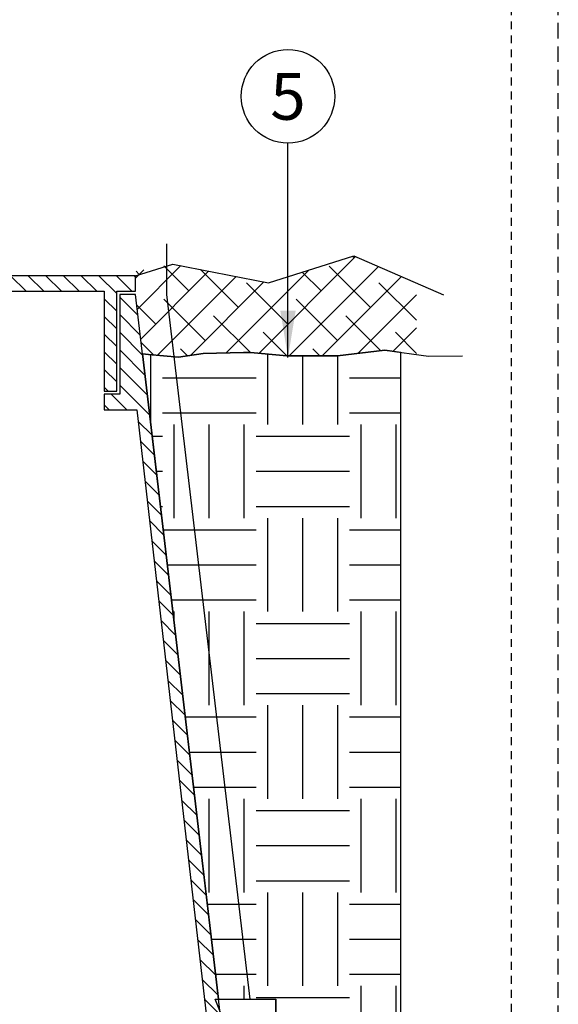
# Model space of a CAD drawing. Extents: x -3 to 171, y -12 to 44.
# Drawn here: x 162 to 171, y 12 to 27 of the extents above; entities that cross this region are included whole.
import ezdxf
from ezdxf.enums import TextEntityAlignment as Align

# ---------------------------------------------------------------- set-up
doc = ezdxf.new("R2010")
doc.units = 0
doc.header["$MEASUREMENT"] = 0
doc.linetypes.add('HIDDEN2', pattern=[0.1875, 0.125, -0.0625])
for name, color, linetype in [('HI-DETL-THIN', 1, 'Continuous'), ('HI-HTCH-FILL', 9, 'Continuous'), ('HI-SCREEN', 252, 'Continuous'), ('HI-TEXT-STND', 2, 'Continuous')]:
    doc.layers.add(name, color=color, linetype=linetype)
doc.layers.add('HI-GRND', color=6, linetype='Continuous', lineweight=25)
doc.layers.add('HI-NPLT', color=252, linetype='HIDDEN2', plot=False)
doc.layers.add('REF', color=5, linetype='Continuous', plot=False)
doc.styles.add('HUNTER', font='ARIALN.TTF')
doc.dimstyles.new('HUNTER', dxfattribs={"dimtxt": 0.125, "dimasz": 0.1, "dimexe": 0.05, "dimexo": 0.05, "dimgap": 0.09, "dimtad": 0, "dimtoh": 1, "dimdec": 3, "dimzin": 3, "dimdsep": 46, "dimlunit": 4, "dimtxsty": 'HUNTER', "dimblk": 'ARCHTICK', "dimcen": 0.1, "dimclrd": 249, "dimclre": 249, "dimclrt": 1, "dimadec": 4, "dimazin": 2, "dimtfac": 1, "dimtdec": 3, "dimtofl": 0, "dimtmove": 2, "dimatfit": 0, "dimfxl": 1, "dimfrac": 2, "dimtolj": 1, "dimtzin": 0, "dimarcsym": 0})

# ---------------------------------------------------------------- blocks, each defined once
blk = doc.blocks.new('_ARCHTICK')
at = {"color": 0, "linetype": 'ByBlock', "const_width": 0.15}
blk.add_lwpolyline([(-0.5, -0.5), (0.5, 0.5)], dxfattribs=at)

msp = doc.modelspace()

# ---------------------------------------------------------------- hatches: boundary and pattern name
at = {"layer": 'HI-HTCH-FILL'}
h = msp.add_hatch(dxfattribs=at)
h.set_pattern_fill('ANSI38', color=256, scale=3)
h.set_pattern_definition([(45, (31.27923794254988, -13.10852721491096), (-0.2651650429449553, 0.2651650429449554), []), (135, (31.27923794254988, -13.10852721491096), (-0.795495128834866, 0.2651650429449554), [0.9375, -0.5625])])
h.paths.add_polyline_path([(164.0679795102102, 22.89865074340407), (164.1805209937893, 21.9446894126982), (164.2784564209068, 21.93595204097073), (164.7573354159857, 21.89195081129333), (165.1536542324992, 21.94970100156411), (165.8886364903548, 21.96845313167209), (166.4938704104414, 21.91313518244079), (167.3085149857787, 21.91313518244079), (168.0657124098096, 22.00414255752412), (168.5752425155286, 21.93471532535752), (168.5752425155286, 23.08052529849077), (167.5709108742893, 23.51573855448055), (166.2030174968303, 23.08414495717102), (164.6667390686979, 23.38552490684515), (164.0679795102102, 23.26775490266325)])
h = msp.add_hatch(dxfattribs=at)
h.set_pattern_fill('ANSI31', color=256, scale=1.6, angle=90)
h.set_pattern_definition([(135, (113.5362822656494, 11.19865074340386), (-0.1414213562373095, -0.1414213562373095), [])])
h.paths.add_polyline_path([(147.8179795102102, 22.94865074340385), (163.5669360248828, 22.94865074340385), (163.5669360248828, 21.34861912088312), (163.7669360248828, 21.34861912088312), (163.7669360248828, 22.94865074340386), (164.0679795102102, 22.94865074340386), (164.0679795102102, 23.19865074340385), (147.8179795102102, 23.19865074340385), (131.5679795102102, 23.19865074340386), (131.5679795102102, 22.94865074340386), (131.8690229955375, 22.94865074340386), (131.8690229955375, 21.34861912088313), (132.0690229955375, 21.34861912088313), (132.0690229955375, 22.94865074340385)])
h = msp.add_hatch(dxfattribs=at)
h.set_pattern_fill('ANSI31', color=256, scale=1.6, angle=90)
h.set_pattern_definition([(135, (167.0016337168305, 21.65227238031829), (-0.1414213562373095, -0.1414213562373095), [])])
edge = h.paths.add_edge_path()
edge.add_line((166.3179795102102, 8.198650743403856), (166.3179795102102, 9.198650743403856))
edge.add_arc((166.1929795102102, 9.198650743403856), 0.125, 0, 180)
edge.add_line((166.0679795102102, 9.198650743403856), (166.0679795102102, 8.698650743403856))
edge.add_line((166.0679795102102, 8.698650743403856), (165.7431931854238, 8.698650743403856))
edge.add_line((165.7431931854238, 8.698650743403856), (164.0679795102102, 22.89865074340386))
edge.add_line((164.0679795102102, 22.89865074340386), (163.8169360248828, 22.89865074340386))
edge.add_line((163.8169360248828, 22.89865074340386), (163.8169360248828, 21.29861912088312))
edge.add_line((163.8169360248828, 21.29861912088312), (163.5669360248828, 21.29861912088312))
edge.add_line((163.5669360248828, 21.29861912088312), (163.5669360248828, 21.04861912088312))
edge.add_line((163.5669360248828, 21.04861912088312), (164.0918278741145, 21.04861912088312))
edge.add_line((164.0918278741145, 21.04861912088312), (165.5643532420959, 8.198650743403858))
edge.add_line((165.5643532420959, 8.198650743403856), (166.3179795102102, 8.198650743403856))
edge.add_line((166.3179795102102, 8.198650743403856), (165.5643532420959, 8.198650743403856))
h = msp.add_hatch(dxfattribs=at)
h.set_pattern_fill('EARTH', color=256, scale=6)
h.set_pattern_definition([(0, (-0.5, 0), (1.5, 1.5), [1.5, -1.5]), (0, (-0.5, 0.5625), (1.5, 1.5), [1.5, -1.5]), (0, (-0.5, 1.125), (1.5, 1.5), [1.5, -1.5]), (90, (-0.3125, 1.3125), (-1.5, 1.5), [1.5, -1.5]), (90, (0.25, 1.3125), (-1.5, 1.5), [1.5, -1.5]), (90, (0.8125, 1.3125), (-1.5, 1.5), [1.5, -1.5])])
edge = h.paths.add_edge_path()
edge.add_line((168.3252425155286, 21.96877966787004), (168.0657124098096, 22.00414255752412))
edge.add_line((168.0657124098096, 22.00414255752412), (167.3085149857787, 21.91313518244079))
edge.add_line((167.3085149857787, 21.91313518244079), (166.4938704104414, 21.91313518244079))
edge.add_line((166.4938704104414, 21.91313518244079), (165.9132616259893, 21.96620241181381))
edge.add_line((165.9132616259893, 21.96620241181381), (165.800420423502, 21.96620241181381))
edge.add_line((165.800420423502, 21.96620241181381), (165.1536542324992, 21.94970100156411))
edge.add_line((165.1536542324992, 21.94970100156411), (164.7573354159857, 21.89195081129333))
edge.add_line((164.7573354159857, 21.89195081129333), (164.2784564209067, 21.93595204097074))
edge.add_line((164.2784564209067, 21.93595204097074), (164.1805209937893, 21.94468941269819))
edge.add_line((164.1805209937893, 21.94468941269819), (165.4009607876507, 11.59959413963027))
edge.add_line((165.4009607876507, 11.59959413963027), (166.3179795102102, 11.59959413963027))
edge.add_line((166.3179795102102, 11.59959413963027), (166.3179795102102, 8.198650743403858))
edge.add_line((166.3179795102102, 8.198650743403858), (167.8179795102102, 8.198650743403856))
edge.add_arc((167.8179795102102, 7.948650743403859), 0.2499999999999973, 6.252776074688882e-13, 90, ccw=False)
edge.add_line((168.0679795102102, 7.948650743403862), (168.0679795102102, 7.500800824806879))
edge.add_line((168.0679795102102, 7.500800824806879), (168.3252425155286, 7.500800824806875))
edge.add_line((168.3252425155286, 7.500800824806875), (168.3252425155286, 21.96877966787004))

# ---------------------------------------------------------------- linework, layer by layer
at = {"layer": 'HI-DETL-THIN'}
msp.add_lwpolyline([(147.8179795102102, 22.94865074340385), (163.5669360248828, 22.94865074340385), (163.5669360248828, 21.34861912088312), (163.7669360248828, 21.34861912088312), (163.7669360248828, 22.94865074340386), (164.0679795102102, 22.94865074340386), (164.0679795102102, 23.19865074340385), (147.8179795102102, 23.19865074340385), (131.5679795102102, 23.19865074340386), (131.5679795102102, 22.94865074340386), (131.8690229955375, 22.94865074340386), (131.8690229955375, 21.34861912088313), (132.0690229955375, 21.34861912088313), (132.0690229955375, 22.94865074340385)], close=True, dxfattribs=at)
msp.add_lwpolyline([(166.3179795102102, 8.198650743403856), (166.3179795102102, 9.198650743403856, 0.9999999999999999), (166.0679795102102, 9.198650743403856), (166.0679795102102, 8.698650743403856), (165.7431931854238, 8.698650743403856), (164.0679795102102, 22.89865074340386), (163.8169360248828, 22.89865074340386), (163.8169360248828, 21.29861912088312), (163.5669360248828, 21.29861912088312), (163.5669360248828, 21.04861912088312), (164.0918278741145, 21.04861912088312), (165.5643532420959, 8.198650743403856), (166.3179795102102, 8.198650743403856), (165.5643532420959, 8.198650743403856)], format="xyb", dxfattribs=at)
at = {"layer": 'HI-GRND'}
for points in [[(164.1805209937893, 21.94468941269819), (164.2784564209067, 21.93595204097074), (164.7573354159857, 21.89195081129333), (165.1536542324992, 21.94970100156411), (165.800420423502, 21.96620241181381), (165.9132616259893, 21.96620241181381)], [(165.9132616259893, 21.96620241181381), (166.4938704104414, 21.91313518244079), (167.3085149857787, 21.91313518244079), (168.0657124098096, 22.00414255752412), (168.7665817542764, 21.90864394389837), (169.3127151986754, 21.91319023143388)]]:
    msp.add_lwpolyline(points, dxfattribs=at)
at = {"layer": 'HI-NPLT', "ltscale": 2}
msp.add_lwpolyline([(127.35, 39.75000000000001), (127.35, -3.75), (170.85, -3.75), (170.85, 39.75000000000001)], close=True, dxfattribs=at)
at = {"layer": 'HI-NPLT'}
msp.add_lwpolyline([(128.1, 39.00000000000001), (128.1, -3), (170.1, -3), (170.1, 39.00000000000001)], close=True, dxfattribs=at)
at = {"layer": 'HI-SCREEN'}
msp.add_line((166.2828191833465, 9.285563533778816), (165.3466845577831, 11.59959413963027), dxfattribs=at)
for points in [[(165.3466845577831, 11.59959413963027), (166.3179795102102, 11.59959413963027)], [(166.3179795102102, 9.198650743403856), (166.3179795102102, 11.59959413963027)]]:
    msp.add_lwpolyline(points, dxfattribs=at)
at = {"layer": 'HI-TEXT-STND', "linetype": 'ByBlock', "lineweight": -2, "transparency": 16777216}
msp.add_circle((166.5141628269381, 26.07359889293035), 0.75, dxfattribs=at)
at = {"layer": 'REF'}
for points in [[(164.5679795102102, 23.71105169480597), (164.5679795102102, 22.94865074340386), (164.5679795102102, 22.89865074340386), (165.9009607876507, 11.59959413963027)], [(164.0679795102102, 23.19865074340385), (164.6667390686979, 23.38552490684515), (166.2030174968303, 23.08414495717102), (167.5709108742893, 23.51573855448055), (169.0069266425361, 22.89346093970767)]]:
    msp.add_lwpolyline(points, dxfattribs=at)
msp.add_lwpolyline([(168.3252425155286, 21.96877966787004), (168.0657124098096, 22.00414255752412), (167.3085149857787, 21.91313518244079), (166.4938704104414, 21.91313518244079), (165.9132616259893, 21.96620241181381), (165.800420423502, 21.96620241181381), (165.1536542324992, 21.94970100156411), (164.7573354159857, 21.89195081129333), (164.2784564209067, 21.93595204097074), (164.1805209937893, 21.94468941269819), (165.4009607876507, 11.59959413963027), (166.3179795102102, 11.59959413963027), (166.3179795102102, 8.198650743403858), (167.8179795102102, 8.198650743403856, -0.414213562373093), (168.0679795102102, 7.948650743403862), (168.0679795102102, 7.500800824806879), (168.3252425155286, 7.500800824806875)], format="xyb", close=True, dxfattribs=at)

# ---------------------------------------------------------------- texts
at = {"layer": 'HI-TEXT-STND', "style": 'HUNTER'}
msp.add_text('5', height=0.75, dxfattribs=at).set_placement((166.5141628269381, 25.69859889293035), align=Align.CENTER)

# ---------------------------------------------------------------- leaders
at = {"layer": 'HI-TEXT-STND'}
msp.add_leader([(166.5141628269515, 21.8882462297843), (166.5141628269381, 25.32359889293035)], dimstyle='HUNTER', override={"dimscale": 6, "dimasz": 0.125, "dimgap": 0.095, "dimclrd": 256}, dxfattribs=at)

doc.saveas('drawing.dxf')
